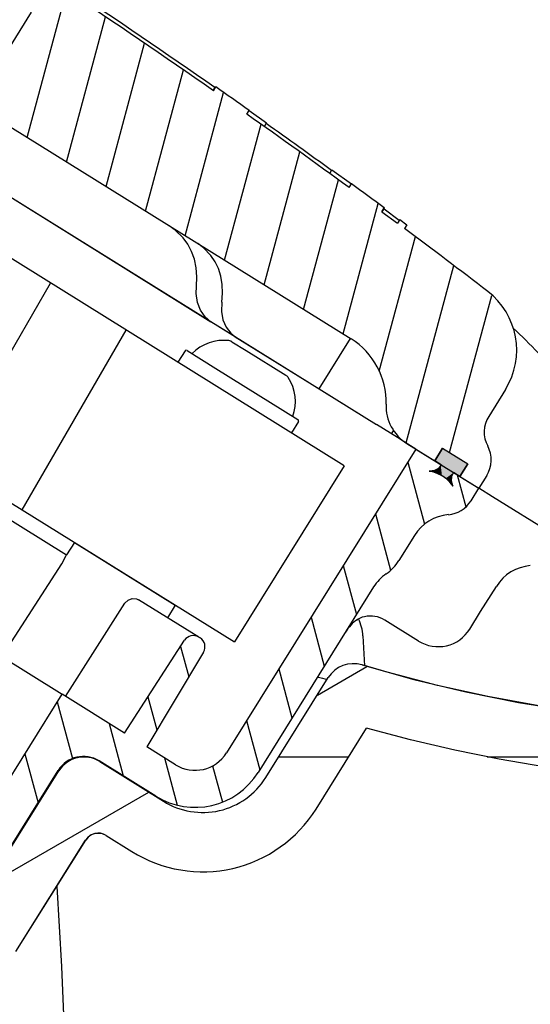
# Model space of a CAD drawing. Units: millimetres. Extents: x 22 to 824, y 1 to 960.
# Drawn here: x 412 to 446, y 839 to 906 of the extents above; entities that cross this region are included whole.
import ezdxf

# ---------------------------------------------------------------- set-up
doc = ezdxf.new("R2010")
doc.units = ezdxf.units.MM
doc.linetypes.add('Amconstr', pattern=[9999, 9999, 0])
doc.layers.add('AM_5', color=3, linetype='Continuous', lineweight=25)
doc.layers.add('AM_CL', color=1, linetype='Amconstr', lineweight=25)
doc.styles.get("Standard").update_dxf_attribs({"font": 'ISOCP.SHX'})
doc.dimstyles.new('AM_ISO$0', dxfattribs={"dimtxt": 3.5, "dimasz": 2.5, "dimexe": 1, "dimexo": 1, "dimgap": 1.5, "dimtad": 1, "dimdsep": 46, "dimtxsty": 'STANDARD', "dimcen": 0, "dimclrd": 256, "dimclre": 256, "dimclrt": 2, "dimadec": 0, "dimazin": 2, "dimtp": 0.1, "dimtm": 0.1, "dimtfac": 0.71, "dimtdec": 3, "dimtmove": 0, "dimatfit": 3, "dimfxl": 1, "dimlwd": -1, "dimlwe": -1, "dimarcsym": 0})

# ---------------------------------------------------------------- blocks, each defined once
blk = doc.blocks.new('*D19')
at = {"layer": 'AM_5'}
for p, q in [((376.335, 959.698), (817.637, 959.698)), ((816.637, 939.698), (816.637, 598.581)), ((575.768, 578.581), (817.637, 578.581))]:
    blk.add_line(p, q, dxfattribs=at)
for points in [[(813.303, 939.698), (819.97, 939.698), (816.637, 959.698)], [(813.303, 598.581), (819.97, 598.581), (816.637, 578.581)]]:
    blk.add_solid(points, dxfattribs=at)
at = {"layer": 'Defpoints', "color": 0}
for p in [(375.335, 959.698), (574.768, 578.581), (816.637, 578.581)]:
    blk.add_point(p, dxfattribs=at)
at = {"layer": 'AM_5', "color": 2, "insert": (805.137, 751.002), "char_height": 20, "attachment_point": 5, "rotation": 90}
blk.add_mtext('405', dxfattribs=at)

msp = doc.modelspace()

# ---------------------------------------------------------------- linework, layer by layer
at = {"color": 7}
msp.add_line((433.737, 875.641), (355.207, 924.522), dxfattribs=at)
at = {"color": 7, "ltscale": 0.061076}
msp.add_line((408.793, 900.002), (412.666, 906.224), dxfattribs=at)
at = {"color": 7, "ltscale": 0.002504}
for p, q in [((424.898, 900.946), (425.057, 901.201)), ((427.169, 899.353), (427.327, 899.608))]:
    msp.add_line(p, q, dxfattribs=at)
at = {"color": 7, "ltscale": 0.002503}
msp.add_line((424.917, 900.933), (425.076, 901.188), dxfattribs=at)
at = {"color": 7, "ltscale": 0.00019}
msp.add_line((425.057, 901.201), (425.076, 901.188), dxfattribs=at)
at = {"color": 7, "ltscale": 0.249321}
msp.add_line((408.793, 900.002), (434.193, 884.192), dxfattribs=at)
at = {"color": 7, "ltscale": 0.01207}
msp.add_line((427.327, 899.607), (428.501, 898.759), dxfattribs=at)
at = {"color": 7, "ltscale": 0.002384}
msp.add_line((428.35, 898.516), (428.501, 898.759), dxfattribs=at)
at = {"color": 7, "ltscale": 0.306427}
msp.add_line((404.696, 897.84), (435.914, 878.409), dxfattribs=at)
at = {"color": 7, "ltscale": 0.196908}
msp.add_line((404.696, 897.84), (424.756, 885.354), dxfattribs=at)
at = {"color": 7, "ltscale": 0.002377}
msp.add_line((432.756, 895.351), (432.907, 895.593), dxfattribs=at)
at = {"color": 7, "ltscale": 0.013385}
msp.add_line((432.907, 895.593), (434.213, 894.658), dxfattribs=at)
at = {"color": 7, "ltscale": 0.002507}
msp.add_line((434.054, 894.404), (434.213, 894.659), dxfattribs=at)
at = {"color": 7, "ltscale": 0.002508}
for p, q in [((436.273, 892.771), (436.432, 893.026)), ((436.291, 892.757), (436.451, 893.012))]:
    msp.add_line(p, q, dxfattribs=at)
at = {"color": 7, "ltscale": 0.010859}
msp.add_line((436.273, 892.771), (437.32, 891.994), dxfattribs=at)
at = {"color": 7, "ltscale": 0.010668}
msp.add_line((436.417, 892.959), (437.445, 892.196), dxfattribs=at)
at = {"color": 7, "ltscale": 0.000191}
msp.add_line((436.432, 893.026), (436.451, 893.012), dxfattribs=at)
at = {"color": 7, "ltscale": 0.002509}
for p, q in [((437.479, 892.25), (437.32, 891.994)), ((437.961, 891.89), (437.802, 891.634))]:
    msp.add_line(p, q, dxfattribs=at)
at = {"color": 7, "ltscale": 0.005018}
msp.add_line((437.479, 892.25), (437.961, 891.89), dxfattribs=at)
at = {"color": 7, "ltscale": 0.192369}
msp.add_line((402.406, 867.967), (413.948, 887.958), dxfattribs=at)
at = {"color": 7, "ltscale": 0.015968}
msp.add_line((426.383, 884.341), (424.756, 885.354), dxfattribs=at)
at = {"color": 7, "ltscale": 0.116731}
msp.add_line((412.041, 872.655), (419.045, 884.786), dxfattribs=at)
at = {"color": 7, "ltscale": 0.009297}
msp.add_line((426.17, 884.003), (427.117, 883.413), dxfattribs=at)
at = {"color": 7, "ltscale": 0.055552}
msp.add_line((426.383, 884.341), (432.043, 880.818), dxfattribs=at)
at = {"color": 7, "ltscale": 0.033335}
msp.add_line((432.043, 880.818), (434.156, 884.214), dxfattribs=at)
at = {"color": 7, "ltscale": 0.0075}
for p, q in [((423.006, 883.381), (422.531, 882.617)), ((430.647, 878.625), (430.171, 877.861))]:
    msp.add_line(p, q, dxfattribs=at)
at = {"color": 7, "ltscale": 0.019088}
msp.add_line((423.144, 883.413), (425.088, 882.202), dxfattribs=at)
at = {"color": 7, "ltscale": 0.02642}
msp.add_line((427.117, 883.413), (429.808, 881.738), dxfattribs=at)
at = {"color": 7, "ltscale": 0.054245}
msp.add_line((425.088, 882.202), (430.615, 878.762), dxfattribs=at)
at = {"color": 7, "ltscale": 0.037998}
msp.add_line((432.043, 880.818), (435.914, 878.409), dxfattribs=at)
at = {"color": 7, "ltscale": 0.017888}
msp.add_line((444.598, 880.79), (443.464, 878.968), dxfattribs=at)
at = {"color": 7, "ltscale": 0.01378}
msp.add_line((437.318, 877.535), (435.914, 878.409), dxfattribs=at)
at = {"color": 7, "ltscale": 0.002158}
msp.add_line((436.925, 877.779), (437.062, 877.999), dxfattribs=at)
at = {"color": 7, "ltscale": 0.006965}
msp.add_line((438.027, 877.093), (437.318, 877.535), dxfattribs=at)
at = {"color": 7, "ltscale": 0.006963}
msp.add_line((438.027, 877.093), (437.318, 877.535), dxfattribs=at)
at = {"color": 7, "ltscale": 0.201129}
msp.add_line((438.558, 876.763), (425.804, 856.273), dxfattribs=at)
at = {"color": 7, "ltscale": 0.018362}
msp.add_line((437.961, 877.135), (439.831, 875.97), dxfattribs=at)
at = {"color": 7, "ltscale": 0.005208}
msp.add_line((438.558, 876.763), (438.027, 877.093), dxfattribs=at)
at = {"color": 7, "ltscale": 0.041666}
msp.add_line((438.558, 876.763), (442.803, 874.121), dxfattribs=at)
at = {"color": 7, "ltscale": 0.008333}
for p, q in [((440.36, 876.819), (439.831, 875.97)), ((440.36, 876.819), (439.831, 875.97)), ((439.831, 875.97), (440.36, 876.819)), ((441.529, 874.914), (442.058, 875.762)), ((441.529, 874.914), (442.058, 875.762)), ((442.058, 875.762), (441.529, 874.914)), ((443.331, 874.97), (442.803, 874.121)), ((442.274, 873.272), (442.803, 874.121))]:
    msp.add_line(p, q, dxfattribs=at)
at = {"color": 7, "ltscale": 0.016667}
for p, q in [((440.36, 876.819), (442.058, 875.762)), ((440.36, 876.819), (442.058, 875.762)), ((440.36, 876.819), (442.058, 875.762)), ((442.924, 865.8), (443.981, 867.498))]:
    msp.add_line(p, q, dxfattribs=at)
at = {"color": 7, "ltscale": 0.116667}
msp.add_line((433.737, 875.641), (426.339, 863.756), dxfattribs=at)
at = {"color": 7, "ltscale": 0.000429}
for p, q in [((439.825, 875.305), (439.873, 875.322)), ((440.182, 875.569), (440.209, 875.613)), ((440.929, 874.665), (440.935, 874.614)), ((441.042, 875.095), (441.014, 875.051))]:
    msp.add_line(p, q, dxfattribs=at)
at = {"color": 7, "ltscale": 0.004167}
for p, q in [((440.256, 875.706), (439.831, 875.97)), ((440.256, 875.706), (439.831, 875.97)), ((441.529, 874.914), (441.105, 875.178)), ((441.529, 874.914), (441.105, 875.178))]:
    msp.add_line(p, q, dxfattribs=at)
at = {"color": 7, "ltscale": 0.000424}
for p, q in [((439.873, 875.322), (439.92, 875.342)), ((440.926, 874.716), (440.929, 874.665))]:
    msp.add_line(p, q, dxfattribs=at)
at = {"color": 7, "ltscale": 0.000419}
for p, q in [((439.92, 875.342), (439.965, 875.365)), ((440.927, 874.766), (440.926, 874.716))]:
    msp.add_line(p, q, dxfattribs=at)
at = {"color": 7, "ltscale": 0.000415}
for p, q in [((439.965, 875.365), (440.007, 875.392)), ((440.932, 874.816), (440.927, 874.766))]:
    msp.add_line(p, q, dxfattribs=at)
at = {"color": 7, "ltscale": 0.000413}
for p, q in [((440.007, 875.392), (440.047, 875.421)), ((440.941, 874.864), (440.932, 874.816))]:
    msp.add_line(p, q, dxfattribs=at)
at = {"color": 7, "ltscale": 0.000414}
for p, q in [((440.047, 875.421), (440.084, 875.454)), ((440.954, 874.912), (440.941, 874.864))]:
    msp.add_line(p, q, dxfattribs=at)
at = {"color": 7, "ltscale": 0.000417}
for p, q in [((440.084, 875.454), (440.119, 875.489)), ((440.97, 874.96), (440.954, 874.912))]:
    msp.add_line(p, q, dxfattribs=at)
at = {"color": 7, "ltscale": 0.000421}
for p, q in [((440.119, 875.489), (440.152, 875.528)), ((440.991, 875.006), (440.97, 874.96))]:
    msp.add_line(p, q, dxfattribs=at)
at = {"color": 7, "ltscale": 0.000425}
for p, q in [((440.152, 875.528), (440.182, 875.569)), ((441.014, 875.051), (440.991, 875.006))]:
    msp.add_line(p, q, dxfattribs=at)
at = {"color": 7, "ltscale": 0.000433}
for p, q in [((440.209, 875.613), (440.234, 875.659)), ((441.072, 875.137), (441.042, 875.095)), ((440.935, 874.614), (440.944, 874.563))]:
    msp.add_line(p, q, dxfattribs=at)
at = {"color": 7, "ltscale": 0.000437}
for p, q in [((440.234, 875.659), (440.256, 875.706)), ((441.105, 875.178), (441.072, 875.137))]:
    msp.add_line(p, q, dxfattribs=at)
at = {"color": 7, "ltscale": 0.000858}
for p, q in [((439.553, 875.248), (439.451, 875.265)), ((439.653, 875.227), (439.553, 875.248)), ((439.753, 875.201), (439.653, 875.227)), ((439.852, 875.171), (439.753, 875.201)), ((439.949, 875.137), (439.852, 875.171)), ((440.044, 875.099), (439.949, 875.137)), ((440.138, 875.056), (440.044, 875.099)), ((440.23, 875.01), (440.138, 875.056)), ((440.319, 874.959), (440.23, 875.01)), ((440.407, 874.905), (440.319, 874.959)), ((440.492, 874.847), (440.407, 874.905)), ((440.653, 874.72), (440.574, 874.785)), ((440.73, 874.651), (440.653, 874.72)), ((440.804, 874.579), (440.73, 874.651)), ((440.941, 874.425), (440.874, 874.504)), ((441.004, 874.344), (440.941, 874.425)), ((441.064, 874.261), (441.004, 874.344))]:
    msp.add_line(p, q, dxfattribs=at)
at = {"color": 7, "ltscale": 0.000468}
for p, q in [((439.451, 875.265), (439.507, 875.263)), ((441.038, 874.31), (441.064, 874.261))]:
    msp.add_line(p, q, dxfattribs=at)
at = {"color": 7, "ltscale": 0.000462}
for p, q in [((439.507, 875.263), (439.563, 875.263)), ((441.013, 874.36), (441.038, 874.31))]:
    msp.add_line(p, q, dxfattribs=at)
at = {"color": 7, "ltscale": 0.000456}
for p, q in [((439.563, 875.263), (439.617, 875.266)), ((440.992, 874.41), (441.013, 874.36))]:
    msp.add_line(p, q, dxfattribs=at)
at = {"color": 7, "ltscale": 0.000449}
for p, q in [((439.617, 875.266), (439.671, 875.271)), ((440.973, 874.461), (440.992, 874.41))]:
    msp.add_line(p, q, dxfattribs=at)
at = {"color": 7, "ltscale": 0.000443}
for p, q in [((439.671, 875.271), (439.723, 875.28)), ((440.957, 874.512), (440.973, 874.461))]:
    msp.add_line(p, q, dxfattribs=at)
at = {"color": 7, "ltscale": 0.000438}
for p, q in [((439.723, 875.28), (439.775, 875.291)), ((440.944, 874.563), (440.957, 874.512))]:
    msp.add_line(p, q, dxfattribs=at)
at = {"color": 7, "ltscale": 0.000434}
msp.add_line((439.775, 875.291), (439.825, 875.305), dxfattribs=at)
at = {"color": 7, "ltscale": 0.000857}
for p, q in [((440.574, 874.785), (440.492, 874.847)), ((440.874, 874.504), (440.804, 874.579))]:
    msp.add_line(p, q, dxfattribs=at)
at = {"color": 7, "ltscale": 0.0125}
msp.add_line((441.529, 874.914), (442.803, 874.121), dxfattribs=at)
at = {"color": 7, "ltscale": 0.009078}
msp.add_line((443.728, 873.545), (442.803, 874.121), dxfattribs=at)
msp.add_line((443.728, 873.545), (442.803, 874.121), dxfattribs=at)
at = {"color": 7, "ltscale": 0.158333}
msp.add_line((410.208, 873.796), (426.339, 863.756), dxfattribs=at)
at = {"color": 7, "ltscale": 0.04287}
msp.add_line((448.095, 870.827), (443.728, 873.545), dxfattribs=at)
msp.add_line((448.095, 870.827), (443.728, 873.545), dxfattribs=at)
at = {"color": 7, "ltscale": 0.052358}
msp.add_line((409.68, 872.947), (415.014, 869.627), dxfattribs=at)
at = {"color": 7, "ltscale": 0.016666}
msp.add_line((438.463, 870.933), (437.406, 869.235), dxfattribs=at)
at = {"color": 7, "ltscale": 0.008335}
for p, q in [((415.557, 870.467), (415.014, 869.627)), ((422.349, 866.239), (421.835, 865.381))]:
    msp.add_line(p, q, dxfattribs=at)
at = {"color": 7, "ltscale": 0.066667}
msp.add_line((415.557, 870.467), (422.349, 866.239), dxfattribs=at)
at = {"color": 7, "ltscale": 0.06207}
msp.add_line((410.675, 862.745), (414.701, 869.012), dxfattribs=at)
at = {"color": 7, "ltscale": 0.122813}
msp.add_line((435.714, 867.463), (427.926, 854.952), dxfattribs=at)
at = {"color": 7, "ltscale": 0.062067}
msp.add_line((414.958, 860.079), (418.957, 866.362), dxfattribs=at)
at = {"color": 7, "ltscale": 0.039787}
msp.add_line((423.929, 864.078), (419.875, 866.601), dxfattribs=at)
at = {"color": 7, "ltscale": 0.011667}
msp.add_line((442.184, 864.611), (442.924, 865.8), dxfattribs=at)
at = {"color": 7, "ltscale": 0.000599}
msp.add_line((434.558, 865.227), (434.616, 865.269), dxfattribs=at)
at = {"color": 7, "ltscale": 0.02233}
msp.add_line((438.741, 863.81), (436.466, 865.226), dxfattribs=at)
at = {"color": 7, "ltscale": 0.000917}
msp.add_line((423.929, 864.078), (424.022, 864.02), dxfattribs=at)
at = {"color": 7, "ltscale": 0.016778}
msp.add_line((434.992, 864.159), (435.097, 862.148), dxfattribs=at)
at = {"color": 7, "ltscale": 0.053121}
msp.add_line((409.308, 863.596), (414.72, 860.227), dxfattribs=at)
at = {"color": 7, "ltscale": 0.062073}
for p, q in [((418.925, 857.61), (422.971, 863.864)), ((424.253, 863.066), (420.427, 856.674))]:
    msp.add_line(p, q, dxfattribs=at)
at = {"color": 7, "ltscale": 0.06628}
msp.add_line((428.44, 854.599), (432.655, 861.344), dxfattribs=at)
at = {"color": 7, "ltscale": 0.098871}
msp.add_line((408.45, 850.155), (414.72, 860.227), dxfattribs=at)
at = {"color": 7, "ltscale": 0.041279}
msp.add_line((418.925, 857.61), (414.72, 860.227), dxfattribs=at)
at = {"color": 7, "ltscale": 0.05364}
msp.add_line((431.833, 852.479), (435.244, 857.938), dxfattribs=at)
at = {"color": 7, "ltscale": 0.018972}
msp.add_line((422.36, 855.471), (420.427, 856.674), dxfattribs=at)
at = {"color": 7, "ltscale": 0.001898}
msp.add_line((417.268, 855.684), (417.075, 855.805), dxfattribs=at)
at = {"color": 7, "ltscale": 0.0375}
msp.add_line((421.039, 853.349), (417.219, 855.727), dxfattribs=at)
at = {"color": 7, "ltscale": 0.042136}
msp.add_line((417.263, 855.687), (421.551, 853.008), dxfattribs=at)
at = {"color": 7, "ltscale": 0.098872}
msp.add_line((408.219, 844.99), (414.506, 855.051), dxfattribs=at)
at = {"color": 7, "ltscale": 0.061371}
msp.add_line((410.572, 848.834), (414.464, 855.086), dxfattribs=at)
at = {"color": 7, "ltscale": 0.073871}
for p, q in [((411.612, 842.869), (416.31, 850.387)), ((411.617, 842.866), (416.315, 850.384))]:
    msp.add_line(p, q, dxfattribs=at)
at = {"color": 7, "ltscale": 0.017129}
msp.add_line((417.688, 850.705), (419.431, 849.616), dxfattribs=at)
at = {"color": 7}
for points in [[(423.776, 887.731), (423.809, 888.372), (423.762, 888.986), (423.639, 889.562), (423.446, 890.093), (423.192, 890.573), (422.883, 890.999), (422.336, 891.536), (421.927, 891.827)], [(425.484, 886.668), (425.531, 887.277), (425.506, 887.864), (425.411, 888.418), (425.251, 888.933), (425.03, 889.401), (424.754, 889.818), (424.251, 890.341), (423.866, 890.619)], [(424.756, 885.354), (424.359, 885.684), (424.051, 886.119), (423.846, 886.645), (423.757, 887.245), (423.776, 887.731)], [(425.484, 886.668), (425.461, 886.042), (425.561, 885.47), (425.775, 884.973), (426.089, 884.571), (426.383, 884.341)], [(440.256, 875.706), (440.084, 875.454), (439.825, 875.305), (439.507, 875.263), (439.451, 875.265)], [(441.105, 875.178), (440.954, 874.912), (440.935, 874.614), (441.038, 874.31), (441.064, 874.261)], [(414.701, 869.012), (414.985, 869.548), (415.013, 869.62), (415.014, 869.624), (415.014, 869.627)], [(418.957, 866.362), (419.174, 866.58), (419.456, 866.685), (419.747, 866.661), (419.875, 866.601)], [(523.379, 853.038), (520.098, 853.897), (516.771, 854.651), (513.399, 855.303), (509.984, 855.858), (506.529, 856.32), (503.042, 856.695), (499.533, 856.99), (496.013, 857.214), (490.731, 857.437), (485.442, 857.558), (478.386, 857.631), (471.329, 857.692), (466.04, 857.797), (460.758, 858.005), (457.251, 858.227), (453.76, 858.532), (450.29, 858.933), (446.842, 859.441), (443.415, 860.068), (440.008, 860.821), (436.619, 861.706), (434.93, 862.199)], [(434.93, 862.198), (438.418, 861.219), (441.932, 860.379), (445.472, 859.676), (449.036, 859.104), (452.621, 858.652), (456.223, 858.307), (459.839, 858.056), (463.464, 857.882), (468.91, 857.73), (476.176, 857.646), (483.448, 857.585), (488.9, 857.488), (494.344, 857.297), (497.97, 857.098), (501.591, 856.827), (505.199, 856.473), (508.786, 856.029), (512.346, 855.485), (515.874, 854.835), (519.365, 854.072), (522.817, 853.193)], [(450.202, 854.911), (447.184, 855.336), (444.177, 855.847), (441.183, 856.449), (438.204, 857.145), (435.244, 857.938)], [(417.688, 850.705), (417.444, 850.81), (416.953, 850.825), (416.684, 850.732), (416.477, 850.581), (416.315, 850.384)], [(414.36, 847.256), (414.673, 841.856), (414.914, 836.437), (415.17, 828.278), (415.328, 820.084), (415.438, 809.109), (415.453, 806.358)]]:
    msp.add_lwpolyline(points, dxfattribs=at)
for centre, radius, start, end in [((138.775, 490.867), 500.032, 55.09288, 57.86111), ((138.776, 490.868), 500.267, 55.0969, 57.86124), ((138.557, 490.548), 500.717, 54.78034, 55.0951), ((138.511, 490.482), 500.498, 53.80756, 54.77833), ((138.511, 490.482), 500.735, 53.99346, 54.61423), ((138.486, 490.448), 500.84, 53.495, 53.81015), ((138.477, 490.436), 500.555, 52.47065, 53.27416), ((440.353, 883.432), 5, 328.1, 52.47063), ((413.797, 851.94), 45.49, 43.49721, 46.47458), ((425.619, 881.095), 3, 83.42987, 135.39784), ((425.906, 883.578), 0.5, 58.09874, 83.43114), ((431.55, 879.947), 5, 358.09999, 58.1), ((423.091, 883.328), 0.0999, 58.11574, 148.08427), ((429.544, 881.314), 0.5, 32.76887, 58.10126), ((427.442, 879.96), 3, 340.80216, 32.77012), ((439.546, 879.682), 3, 178.1, 238.10001), ((430.562, 878.678), 0.0999, 328.11574, 58.08426), ((445.162, 877.911), 2, 148.1, 208.1), ((441.633, 876.027), 2, 328.09999, 28.10001), ((439.118, 872.932), 2.356, 34.32269, 81.87732), ((440.576, 874.329), 2, 274.96989, 328.09999), ((441.01, 869.348), 3, 94.9699, 148.1), ((434.859, 870.82), 3, 304.54354, 328.09999), ((446.528, 865.913), 3, 94.9699, 148.1), ((438.261, 865.878), 3, 124.54354, 148.1), ((435.448, 863.865), 1.626, 102.45705, 124.22169), ((435.506, 863.674), 1.825, 58.29521, 102.93469), ((436.364, 862.833), 2.998, 125.66243, 148.09977), ((431.996, 864.002), 3, 3, 25.7842), ((423.559, 863.484), 0.7, 58.1, 147.10001), ((423.652, 863.426), 0.7, 329.1, 58.10001), ((440.062, 865.933), 2.5, 238.1, 328.1), ((434.351, 860.284), 2, 73.19162, 148), ((434.351, 860.284), 2, 73.19208, 147.9999), ((436.445, 880.596), 19.738, 256.77334, 258.73758), ((423.681, 857.594), 2.5, 238.10001, 328.09999), ((416.162, 854.029), 2, 58.1, 148.1), ((416.202, 853.991), 2, 57.98892, 147.98718), ((423.681, 857.594), 5, 238.10001, 328.09999), ((424.2, 857.248), 5, 237.99999, 328), ((424.2, 857.248), 9, 237.99999, 328), ((417.158, 849.857), 1, 57.99181, 147.99131)]:
    msp.add_arc(centre, radius, start, end, dxfattribs=at)
for points in [[(440.36, 876.819), (440.256, 875.706), (439.831, 875.97)], [(440.234, 875.659), (440.256, 875.706), (440.319, 874.959), (440.36, 876.819)], [(440.319, 874.959), (440.36, 876.819), (440.407, 874.905), (442.058, 875.762)], [(439.852, 875.171), (439.825, 875.305), (439.949, 875.137), (439.873, 875.322)], [(439.873, 875.322), (439.92, 875.342), (439.949, 875.137), (439.965, 875.365)], [(439.949, 875.137), (439.965, 875.365), (440.044, 875.099), (440.007, 875.392)], [(440.044, 875.099), (440.007, 875.392), (440.047, 875.421)], [(440.138, 875.056), (440.044, 875.099), (440.084, 875.454), (440.047, 875.421)], [(440.138, 875.056), (440.084, 875.454), (440.152, 875.528), (440.119, 875.489)], [(440.23, 875.01), (440.138, 875.056), (440.182, 875.569), (440.152, 875.528)], [(440.23, 875.01), (440.182, 875.569), (440.234, 875.659), (440.209, 875.613)], [(440.23, 875.01), (440.234, 875.659), (440.319, 874.959)], [(440.407, 874.905), (442.058, 875.762), (440.492, 874.847)], [(441.105, 875.178), (440.574, 874.785), (442.058, 875.762), (440.492, 874.847)], [(441.105, 875.178), (442.058, 875.762), (441.529, 874.914)], [(439.553, 875.248), (439.451, 875.265), (439.563, 875.263), (439.507, 875.263)], [(439.553, 875.248), (439.563, 875.263), (439.653, 875.227)], [(439.563, 875.263), (439.617, 875.266), (439.653, 875.227), (439.671, 875.271)], [(439.653, 875.227), (439.671, 875.271), (439.753, 875.201), (439.723, 875.28)], [(439.753, 875.201), (439.723, 875.28), (439.775, 875.291)], [(439.852, 875.171), (439.753, 875.201), (439.825, 875.305), (439.775, 875.291)], [(441.105, 875.178), (441.072, 875.137), (440.574, 874.785), (440.653, 874.72)], [(440.653, 874.72), (441.072, 875.137), (441.042, 875.095)], [(440.73, 874.651), (440.653, 874.72), (441.014, 875.051), (441.042, 875.095)], [(440.73, 874.651), (441.014, 875.051), (440.991, 875.006)], [(440.804, 874.579), (440.73, 874.651), (440.97, 874.96), (440.991, 875.006)], [(440.804, 874.579), (440.97, 874.96), (440.941, 874.864), (440.954, 874.912)], [(440.874, 874.504), (440.804, 874.579), (440.932, 874.816), (440.941, 874.864)], [(440.874, 874.504), (440.932, 874.816), (440.926, 874.716), (440.927, 874.766)], [(440.874, 874.504), (440.926, 874.716), (440.929, 874.665)], [(440.941, 874.425), (440.874, 874.504), (440.935, 874.614), (440.929, 874.665)], [(440.941, 874.425), (440.935, 874.614), (440.957, 874.512), (440.944, 874.563)], [(441.004, 874.344), (440.941, 874.425), (440.973, 874.461), (440.957, 874.512)], [(441.004, 874.344), (440.973, 874.461), (441.013, 874.36), (440.992, 874.41)], [(441.004, 874.344), (441.013, 874.36), (441.064, 874.261), (441.038, 874.31)]]:
    msp.add_solid(points, dxfattribs=at)
at = {"layer": 'AM_CL'}
for p, q in [((412.365, 897.778), (415.015, 907.667)), ((415.027, 896.121), (417.65, 905.909)), ((417.689, 894.464), (420.279, 904.13)), ((420.351, 892.807), (422.902, 902.33)), ((423.013, 891.151), (425.604, 900.819)), ((425.675, 889.494), (428.133, 898.67)), ((428.337, 887.837), (430.74, 896.808)), ((430.998, 886.18), (433.341, 894.924)), ((433.66, 884.523), (436.02, 893.331)), ((436.097, 882.024), (438.527, 891.093)), ((437.903, 877.173), (441.11, 889.145)), ((440.834, 876.524), (443.675, 887.126)), ((438.011, 875.884), (439.135, 871.689)), ((441.346, 875.027), (441.928, 872.855)), ((435.84, 872.396), (436.86, 868.586)), ((433.668, 868.908), (434.555, 865.601)), ((431.497, 865.42), (432.383, 862.112)), ((422.706, 863.455), (423.256, 861.401)), ((431.921, 860.169), (435.266, 862.1)), ((429.326, 861.931), (430.212, 858.624)), ((420.51, 860.06), (421.111, 857.817)), ((414.394, 859.704), (415.417, 855.885)), ((417.888, 858.255), (418.835, 854.721)), ((427.155, 858.443), (428.041, 855.136)), ((412.223, 856.216), (413.109, 852.909)), ((421.615, 855.935), (422.471, 852.743)), ((424.866, 855.393), (425.522, 852.946)), ((429.317, 856.002), (434.034, 856.002)), ((443.373, 856.002), (508.971, 856.002)), ((409.68, 847.328), (420.574, 853.618))]:
    msp.add_line(p, q, dxfattribs=at)

# ---------------------------------------------------------------- dimensions: what is measured, and where the dimension line sits
at = {"layer": 'AM_5'}
dim = msp.add_linear_dim(base=(816.637, 578.581), p1=(375.335, 959.698), p2=(574.768, 578.581), angle=90, text='405', dimstyle='AM_ISO$0', override={"dimtxt": 20, "dimasz": 20, "dimdec": 0}, dxfattribs=at)
dim.commit()
dim.dimension.update_dxf_attribs({"geometry": '*D19', "text_midpoint": (816.637, 751.002), "dimtype": 160})

doc.saveas('drawing.dxf')
